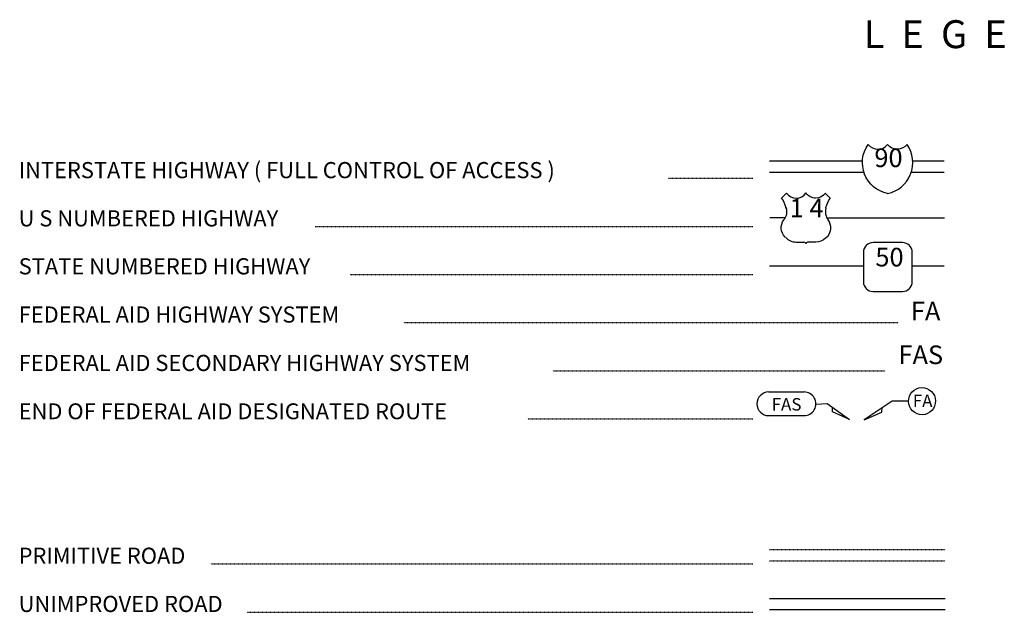
# Model space of a CAD drawing. Extents: x 1993368 to 2353218, y 16533709 to 16913448.
# Drawn here: x 2285758 to 2312195, y 16669820 to 16685725 of the extents above; entities that cross this region are included whole.
import ezdxf
from ezdxf.enums import TextEntityAlignment as Align

# ---------------------------------------------------------------- set-up
doc = ezdxf.new("R2010")
doc.units = 0
doc.header["$MEASUREMENT"] = 0
doc.linetypes.add('DGN_STYLE_2', pattern=[0.0011, 0, -0.0011])
doc.linetypes.add('DGN_STYLE_3', pattern=[0.0011, 0, -0.0011])
doc.layers.add('L12', color=7, linetype='CONTINUOUS')
doc.layers.add('L23', color=7, linetype='CONTINUOUS')
doc.styles.add('STYLE-FONT001', font='font001.shx')

# ---------------------------------------------------------------- blocks, each defined once
blk = doc.blocks.new('IS_2')
at = {"layer": 'L23', "color": 1, "linetype": 'CONTINUOUS', "extrusion": (0, 0, -1)}
for centre, radius, start, end in [((-151, 135), 849, 281.909, 34.859), ((-239, 819), 328, 217.3738, 322.2355)]:
    blk.add_arc(centre, radius, start, end, dxfattribs=at)
at = {"layer": 'L23', "color": 1, "linetype": 'CONTINUOUS'}
for centre, radius, start, end in [((-283, 819), 328, 217.3738, 322.2355), ((-196, 135), 849, 281.909, 34.859)]:
    blk.add_arc(centre, radius, start, end, dxfattribs=at)
blk = doc.blocks.new('US_2')
at = {"layer": 'L23', "color": 1, "linetype": 'CONTINUOUS'}
for p, q in [((-692, 560), (-560, 692)), ((613, 560), (480, 692)), ((496, 290), (496, 312)), ((-634, -26), (-628, -16)), ((-586, -502), (-602, -491)), ((480, -517), (507, -502)), ((-301, -623), (-100, -623)), ((222, -623), (21, -623))]:
    blk.add_line(p, q, dxfattribs=at)
for centre, radius, start, end in [((-1196, 164), 637, 12.2887, 38.4087), ((-301, 875), 317, 215.6849, 325.8071), ((867, 198), 384, 166.7483, 215.1841), ((283, -237), 344, 310.3388, 38.2926), ((-300, -226), 394, 224.0229, 269.9999), ((26, -685), 65.6, 90, 169.6304)]:
    blk.add_arc(centre, radius, start, end, dxfattribs=at)
at = {"layer": 'L23', "color": 1, "linetype": 'CONTINUOUS', "extrusion": (0, 0, -1)}
for centre, radius, start, end in [((-223, 875), 317, 215.3443, 325.8064), ((-1119, 164), 637, 13.0651, 38.4089), ((944, 198), 384, 165.0889, 213.9155), ((361, -237), 344, 313.1076, 38.4362), ((-223, -226), 394, 228.0111, 270), ((103, -685), 65.6, 90, 169.6303)]:
    blk.add_arc(centre, radius, start, end, dxfattribs=at)
at = {"layer": 'L23', "color": 1, "linetype": 'CONTINUOUS'}
for p in [(-576, 301), (554, -26)]:
    blk.add_point(p, dxfattribs=at)
blk = doc.blocks.new('SD_7')
at = {"layer": 'L23', "color": 1, "linetype": 'CONTINUOUS'}
for p, q in [((417, 639), (-375, 639)), ((-634, 375), (-634, -412)), ((676, -412), (676, 375)), ((-375, -676), (417, -676))]:
    blk.add_line(p, q, dxfattribs=at)
for centre, start, end in [((-373, 375), 90, 180), ((414, 375), 0, 90), ((-373, -412), 180, 270), ((414, -412), 270, 0)]:
    blk.add_arc(centre, 263, start, end, dxfattribs=at)
blk = doc.blocks.new('FASO_6')
at = {"layer": 'L23', "color": 7, "linetype": 'CONTINUOUS'}
for p, q in [((-517, 333), (444, 333)), ((-517, -306), (444, -306))]:
    blk.add_line(p, q, dxfattribs=at)
for centre, start, end in [((-511, 12), 89.9999, 269.9999), ((439, 12), 269.9999, 89.9999)]:
    blk.add_arc(centre, 317, start, end, dxfattribs=at)
at = {"layer": 'L23', "color": 7, "linetype": 'CONTINUOUS', "style": 'STYLE-FONT001', "width": 1.004943}
blk.add_text('FAS', height=333.3, rotation=359.9999, dxfattribs=at).set_placement((-433, -169))

msp = doc.modelspace()

# ---------------------------------------------------------------- linework, layer by layer
at = {"layer": 'L12', "color": 1, "linetype": 'CONTINUOUS'}
for p, q in [((2305889, 16681936), (2308391, 16681936)), ((2309732, 16681936), (2310582, 16681936)), ((2305889, 16681635), (2308423, 16681635)), ((2309695, 16681635), (2310582, 16681635)), ((2306316, 16680409), (2305899, 16680409)), ((2307425, 16680409), (2310588, 16680409)), ((2305889, 16679121), (2308412, 16679121)), ((2309722, 16679121), (2310582, 16679121))]:
    msp.add_line(p, q, dxfattribs=at)
at = {"layer": 'L23', "color": 7, "linetype": 'DGN_STYLE_2'}
for p, q in [((2303175, 16681471), (2305445, 16681471)), ((2293692, 16680177), (2305445, 16680177)), ((2294632, 16678889), (2305445, 16678889)), ((2296073, 16677595), (2309342, 16677595)), ((2300070, 16676301), (2308998, 16676301)), ((2299400, 16675013), (2305445, 16675013)), ((2290888, 16671121), (2305445, 16671121)), ((2291870, 16669828), (2305445, 16669828))]:
    msp.add_line(p, q, dxfattribs=at)
at = {"layer": 'L23', "color": 7, "linetype": 'DGN_STYLE_3'}
for p, q in [((2305889, 16671502), (2310604, 16671502)), ((2305889, 16671201), (2310604, 16671201))]:
    msp.add_line(p, q, dxfattribs=at)
at = {"layer": 'L23', "color": 7, "linetype": 'CONTINUOUS'}
for p, q in [((2305889, 16670192), (2310604, 16670192)), ((2305889, 16669896), (2310604, 16669896))]:
    msp.add_line(p, q, dxfattribs=at)
at = {"layer": 'L23', "color": 7, "linetype": 'CONTINUOUS', "flags": 128}
for points in [[(2307140, 16675409), (2307441, 16675420), (2308037, 16674997), (2307583, 16675203), (2307583, 16675319)], [(2309616, 16675488), (2309183, 16675488), (2308433, 16674987), (2308903, 16675193), (2308914, 16675319)]]:
    msp.add_lwpolyline(points, dxfattribs=at)
at = {"layer": 'L23', "color": 7, "linetype": 'CONTINUOUS'}
msp.add_ellipse((2309985, 16675487), major_axis=(-8, 363), ratio=0.999925, dxfattribs=at)

# ---------------------------------------------------------------- block references
at = {"layer": 'L23', "color": 1, "linetype": 'CONTINUOUS', "xscale": 1.000000000693892, "yscale": 1.000000000693892, "zscale": 1.000000000693892, "rotation": 0.002134437740480102}
for name, p in [('IS_2', (2309083, 16681756)), ('US_2', (2306908, 16680378)), ('SD_7', (2309046, 16679105))]:
    msp.add_blockref(name, p, dxfattribs=at)
at = {"layer": 'L23', "color": 7, "linetype": 'CONTINUOUS', "xscale": 1.000000000390314, "yscale": 1.000000000390314, "zscale": 1.000000000390314, "rotation": 0.00160082830568406}
msp.add_blockref('FASO_6', (2306380, 16675404), dxfattribs=at)

# ---------------------------------------------------------------- texts
at = {"layer": 'L23', "color": 7, "linetype": 'CONTINUOUS', "style": 'STYLE-FONT001'}
msp.add_text('L  E  G  E  N  D', height=749.98, dxfattribs=at).set_placement((2311520, 16684961), align=Align.CENTER)
at = {"layer": 'L23', "color": 1, "linetype": 'CONTINUOUS', "style": 'STYLE-FONT001'}
for s, p in [('90', (2309085, 16681768)), ('1 4', (2306888, 16680420)), ('50', (2309112, 16679102))]:
    msp.add_text(s, height=500, dxfattribs=at).set_placement(p, align=Align.CENTER)
at = {"layer": 'L23', "color": 7, "linetype": 'CONTINUOUS', "style": 'STYLE-FONT001'}
for s, height, width, p in [('INTERSTATE HIGHWAY ( FULL CONTROL OF ACCESS )', 433.31, 0.995321, (2285730, 16681471)), ('U S NUMBERED HIGHWAY', 433.31, 0.994517, (2285730, 16680177)), ('STATE NUMBERED HIGHWAY', 433.31, 0.995686, (2285730, 16678889)), ('FEDERAL AID HIGHWAY SYSTEM', 433.31, 0.994517, (2285730, 16677595)), ('FEDERAL AID SECONDARY HIGHWAY SYSTEM', 433.31, 0.995102, (2285730, 16676296)), ('END OF FEDERAL AID DESIGNATED ROUTE', 425.01, 1.014386, (2285730, 16675002)), ('PRIMITIVE ROAD', 433.31, 0.993932, (2285730, 16671121)), ('UNIMPROVED ROAD', 433.31, 0.995321, (2285730, 16669828))]:
    msp.add_text(s, height=height, dxfattribs=dict(at, width=width)).set_placement(p)
at = {"layer": 'L23', "color": 7, "linetype": 'DGN_STYLE_2', "style": 'STYLE-FONT001'}
for s, p in [('FA', (2310083, 16677653)), ('FAS', (2309953, 16676481))]:
    msp.add_text(s, height=500, dxfattribs=at).set_placement(p, align=Align.CENTER)
at = {"layer": 'L23', "color": 7, "linetype": 'CONTINUOUS', "style": 'STYLE-FONT001'}
msp.add_text('FA', height=333.3, dxfattribs=at).set_placement((2309738, 16675330))

doc.saveas('drawing.dxf')
